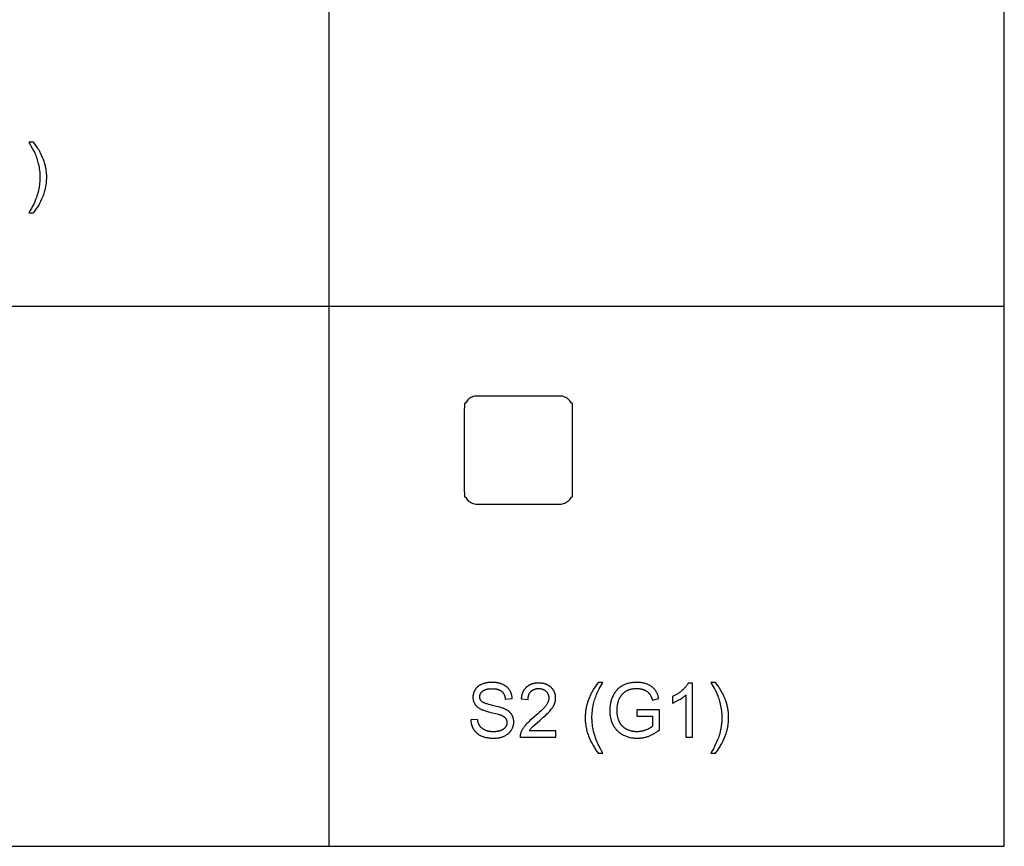
# Model space of a CAD drawing. Units: millimetres. Extents: x 0 to 21750, y 0 to 18000.
# Drawn here: x 16280 to 21750, y 0 to 4590 of the extents above; entities that cross this region are included whole.
import ezdxf

# ---------------------------------------------------------------- set-up
doc = ezdxf.new("R2010")
doc.units = ezdxf.units.MM
doc.header["$MEASUREMENT"] = 0
for name, color, linetype, true_color in [('- CODES', 7, 'Continuous', 0x7fffbf), ('- TAB', 4, 'Continuous', 0x00ffff), ('2D DRAWING', 2, 'Continuous', 0xffff00)]:
    doc.layers.add(name, color=color, linetype=linetype, true_color=true_color)

msp = doc.modelspace()

# ---------------------------------------------------------------- linework, layer by layer
at = {"layer": '- CODES'}
for points in [[(16357.4, 3910.3), (16331, 3910.3)], [(16331, 3910.3), (16351.7, 3873.5), (16358.9, 3859.7), (16361.7, 3854), (16364, 3849), (16367, 3841.9), (16369.9, 3834.7), (16372.5, 3827.5), (16375.1, 3820.1), (16377.4, 3812.7), (16379.6, 3805.3), (16381.6, 3797.7), (16383.4, 3790.1), (16385.5, 3780.6), (16387.2, 3771.1), (16388.8, 3761.6), (16390, 3752.1), (16391, 3742.6), (16391.6, 3733), (16392.1, 3723.4), (16392.2, 3713.8), (16392.1, 3707.7), (16391.9, 3701.5), (16391.7, 3695.4), (16391.2, 3689.2), (16390.7, 3683.1), (16390, 3676.9), (16389.3, 3670.8), (16388.4, 3664.6), (16387.4, 3658.5), (16386.2, 3652.3), (16385, 3646.2), (16383.6, 3640.1), (16382.1, 3633.9), (16380.5, 3627.8), (16378.8, 3621.6), (16376.9, 3615.5), (16374.9, 3609.4), (16372.8, 3603.2), (16368.3, 3590.9), (16363.3, 3578.7), (16357.8, 3566.4), (16351.8, 3554.1), (16345.4, 3541.8), (16338.4, 3529.6), (16331, 3517.3)], [(16357.4, 3517.3), (16361.2, 3522.1), (16364.8, 3527.1), (16368.5, 3532.2), (16372, 3537.3), (16375.5, 3542.6), (16378.8, 3548), (16382.2, 3553.4), (16385.4, 3559), (16391.7, 3570.5), (16397.7, 3582.3), (16403.4, 3594.6), (16408.9, 3607.3), (16411.4, 3613.7), (16413.8, 3620.2), (16416, 3626.7), (16418.1, 3633.3), (16420, 3639.8), (16421.8, 3646.4), (16423.3, 3653.1), (16424.7, 3659.7), (16426, 3666.4), (16427, 3673.1), (16428, 3679.9), (16428.7, 3686.6), (16429.3, 3693.4), (16429.7, 3700.3), (16429.9, 3707.1), (16430, 3714), (16430, 3720.1), (16429.8, 3726.1), (16429.5, 3732.1), (16429, 3738.1), (16428.5, 3744), (16427.8, 3749.9), (16427, 3755.8), (16426.1, 3761.7), (16425, 3767.5), (16423.9, 3773.3), (16422.6, 3779), (16421.2, 3784.7), (16419.6, 3790.4), (16418, 3796.1), (16416.2, 3801.7), (16414.3, 3807.3), (16411.9, 3813.7), (16409.4, 3820.2), (16406.7, 3826.6), (16403.8, 3833.1), (16400.8, 3839.6), (16397.7, 3846), (16394.3, 3852.5), (16390.9, 3858.9), (16387.2, 3865.3), (16383.4, 3871.8), (16379.5, 3878.2), (16375.4, 3884.6), (16366.7, 3897.5), (16357.4, 3910.3)], [(16331, 3517.3), (16357.4, 3517.3)], [(18786.3, 701.7), (18786.4, 698), (18786.7, 694.3), (18787.1, 690.7), (18787.6, 687.1), (18788.2, 683.6), (18789, 680.1), (18789.4, 678.3), (18789.8, 676.6), (18790.3, 674.9), (18790.8, 673.2), (18791.3, 671.6), (18791.9, 669.9), (18792.5, 668.2), (18793.1, 666.6), (18793.7, 665), (18794.4, 663.4), (18795.1, 661.7), (18795.8, 660.2), (18796.6, 658.6), (18797.4, 657), (18798.2, 655.5), (18799, 653.9), (18799.9, 652.4), (18800.8, 650.9), (18802.7, 647.9), (18803.7, 646.4), (18804.7, 644.9), (18805.8, 643.5), (18806.8, 642.1), (18807.9, 640.7), (18809, 639.3), (18810.1, 638), (18811.3, 636.7), (18812.5, 635.4), (18813.7, 634.1), (18814.9, 632.9), (18816.1, 631.7), (18817.4, 630.5), (18818.7, 629.3), (18820, 628.1), (18821.3, 627), (18822.7, 625.9), (18824.1, 624.8), (18825.5, 623.8), (18826.9, 622.7), (18828.4, 621.7), (18829.8, 620.8), (18831.3, 619.8), (18832.9, 618.8), (18834.4, 617.9), (18836, 617), (18839.2, 615.3), (18842.5, 613.7), (18845.9, 612.2), (18849.4, 610.7), (18853, 609.4), (18856.7, 608.1), (18860.5, 607), (18864.4, 605.9), (18868.4, 604.9), (18872.5, 604.1), (18876.7, 603.3), (18881, 602.6), (18885.4, 602), (18889.9, 601.5), (18894.6, 601.1), (18899.3, 600.7), (18904.1, 600.5), (18909, 600.4), (18914.1, 600.3), (18918.1, 600.4), (18922, 600.5), (18925.9, 600.7), (18929.7, 601), (18933.5, 601.5), (18937.3, 602), (18940.9, 602.6), (18944.6, 603.2), (18948.2, 604), (18951.7, 604.9), (18955.2, 605.9), (18958.6, 606.9), (18962, 608.1), (18965.3, 609.3), (18968.6, 610.6), (18971.8, 612.1), (18975, 613.6), (18978.1, 615.2), (18981.1, 616.8), (18983.9, 618.5), (18986.7, 620.3), (18989.4, 622.2), (18990.7, 623.2), (18992, 624.2), (18993.3, 625.2), (18994.5, 626.2), (18995.7, 627.2), (18996.9, 628.3), (18998.1, 629.3), (18999.3, 630.4), (19000.4, 631.6), (19001.5, 632.7), (19002.6, 633.8), (19003.6, 635), (19004.6, 636.2), (19005.7, 637.4), (19006.6, 638.6), (19007.6, 639.8), (19008.5, 641.1), (19009.5, 642.4), (19010.3, 643.7), (19011.2, 645), (19012.9, 647.6), (19014.4, 650.3), (19015.9, 653), (19017.2, 655.7), (19017.8, 657.1), (19018.4, 658.5), (19019, 659.9), (19019.6, 661.3), (19020.1, 662.6), (19020.6, 664), (19021, 665.4), (19021.5, 666.8), (19021.9, 668.3), (19022.3, 669.7), (19022.7, 671.1), (19023, 672.5), (19023.3, 674), (19023.6, 675.4), (19023.8, 676.8), (19024.1, 678.3), (19024.3, 679.7), (19024.4, 681.2), (19024.6, 682.7), (19024.7, 684.1), (19024.8, 685.6), (19024.9, 687.1), (19024.9, 688.6), (19024.9, 690.1), (19024.9, 693.1), (19024.7, 696), (19024.5, 698.9), (19024.3, 700.4), (19024.1, 701.8), (19023.9, 703.2), (19023.7, 704.6), (19023.4, 706), (19023.2, 707.4), (19022.9, 708.8), (19022.5, 710.1), (19022.2, 711.5), (19021.8, 712.8), (19021.4, 714.1), (19021, 715.5), (19020.5, 716.8), (19020, 718.1), (19019.5, 719.3), (19019, 720.6), (19018.5, 721.9), (19017.9, 723.1), (19017.3, 724.4), (19016.7, 725.6), (19016, 726.8), (19015.4, 728), (19014.7, 729.2), (19014, 730.4), (19013.2, 731.6), (19012.4, 732.7), (19011.6, 733.9), (19010.8, 735), (19010, 736.1), (19009.1, 737.2), (19008.2, 738.3), (19007.3, 739.4), (19006.3, 740.5), (19005.3, 741.6), (19004.3, 742.6), (19003.3, 743.7), (19002.2, 744.7), (19001.2, 745.7), (19000, 746.7), (18998.9, 747.7), (18997.7, 748.7), (18996.5, 749.6), (18994.1, 751.5), (18991.5, 753.3), (18988.8, 755.1), (18986, 756.9), (18983.1, 758.5), (18980.1, 760.2), (18977, 761.8), (18973.8, 763.3), (18971.4, 764.3), (18968.8, 765.4), (18966, 766.5), (18962.9, 767.6), (18956, 769.8), (18948.2, 772.2), (18929.7, 777.1), (18907.4, 782.4), (18895.9, 785.1), (18885.6, 787.9), (18876.3, 790.5), (18872.2, 791.9), (18868.3, 793.2), (18864.7, 794.6), (18861.4, 795.9), (18858.4, 797.2), (18857, 797.9), (18855.6, 798.5), (18854.4, 799.2), (18853.2, 799.9), (18852.1, 800.5), (18851.1, 801.2), (18850.1, 801.8), (18849.6, 802.2), (18849.2, 802.5), (18848.8, 802.8), (18848.4, 803.1), (18848, 803.5), (18847.6, 803.8), (18846.9, 804.4), (18846.2, 805.1), (18845.5, 805.8), (18844.9, 806.5), (18844.3, 807.2), (18843.7, 807.9), (18843.1, 808.6), (18842.5, 809.4), (18842, 810.1), (18841.5, 810.9), (18841, 811.6), (18840.5, 812.4), (18840.1, 813.2), (18839.6, 814), (18839.2, 814.8), (18838.9, 815.6), (18838.5, 816.5), (18838.2, 817.3), (18837.9, 818.2), (18837.6, 819.1), (18837.3, 819.9), (18837.1, 820.8), (18836.9, 821.7), (18836.7, 822.7), (18836.5, 823.6), (18836.4, 824.5), (18836.2, 825.5), (18836.1, 826.4), (18836.1, 827.4), (18836, 828.4), (18836, 829.4), (18836, 830.4), (18836, 831.5), (18836, 832.7), (18836.1, 833.8), (18836.2, 834.9), (18836.4, 836.1), (18836.5, 837.2), (18836.7, 838.3), (18837, 839.3), (18837.3, 840.4), (18837.6, 841.5), (18837.9, 842.5), (18838.3, 843.6), (18838.7, 844.6), (18839.1, 845.6), (18839.6, 846.6), (18840.1, 847.6), (18840.6, 848.6), (18841.2, 849.6), (18841.8, 850.6), (18842.4, 851.5), (18843, 852.5), (18843.7, 853.4), (18844.5, 854.3), (18845.2, 855.2), (18846, 856.1), (18846.8, 857), (18847.7, 857.9), (18848.6, 858.8), (18849.5, 859.6), (18850.4, 860.5), (18851.4, 861.3), (18852.4, 862.2), (18853.5, 863), (18854.6, 863.8), (18855.7, 864.5), (18856.8, 865.3), (18858, 866), (18859.3, 866.7), (18860.6, 867.3), (18861.9, 867.9), (18863.2, 868.5), (18864.6, 869.1), (18866, 869.7), (18867.5, 870.2), (18869, 870.7), (18870.6, 871.2), (18872.1, 871.6), (18873.8, 872.1), (18875.4, 872.5), (18877.1, 872.8), (18878.9, 873.2), (18880.6, 873.5), (18884.3, 874.1), (18888.1, 874.5), (18892.1, 874.9), (18896.2, 875.2), (18900.5, 875.3), (18904.9, 875.4), (18909.1, 875.3), (18913.3, 875.1), (18917.2, 874.8), (18921.1, 874.5), (18924.8, 873.9), (18926.6, 873.6), (18928.4, 873.3), (18930.2, 873), (18931.9, 872.6), (18933.6, 872.2), (18935.2, 871.7), (18936.8, 871.3), (18938.4, 870.8), (18940, 870.2), (18941.5, 869.7), (18943, 869.1), (18944.4, 868.5), (18945.8, 867.9), (18947.2, 867.2), (18948.6, 866.5), (18949.9, 865.8), (18951.2, 865), (18952.4, 864.2), (18953.7, 863.4), (18954.8, 862.6), (18956, 861.7), (18957.1, 860.8), (18958.2, 859.9), (18959.3, 859), (18960.3, 858), (18961.3, 857), (18962.3, 856), (18963.2, 854.9), (18964.2, 853.8), (18965.1, 852.7), (18965.9, 851.6), (18966.8, 850.4), (18967.6, 849.2), (18968.3, 848), (18969.1, 846.7), (18969.8, 845.5), (18970.5, 844.2), (18971.2, 842.8), (18971.8, 841.5), (18972.4, 840.1), (18973, 838.7), (18973.5, 837.3), (18974, 835.8), (18974.5, 834.3), (18975, 832.8), (18975.4, 831.2), (18975.8, 829.7), (18976.2, 828.1), (18976.6, 826.4), (18976.9, 824.8), (18977.2, 823.1), (18977.4, 821.4), (18977.7, 819.7), (18977.9, 817.9)], [(19015.9, 820.8), (19015.7, 824), (19015.5, 827.3), (19015.1, 830.5), (19014.6, 833.6), (19014, 836.7), (19013.4, 839.8), (19012.6, 842.8), (19011.7, 845.8), (19010.8, 848.7), (19010.2, 850.1), (19009.7, 851.6), (19009.1, 853), (19008.5, 854.4), (19007.9, 855.8), (19007.3, 857.2), (19006.6, 858.6), (19005.9, 860), (19004.4, 862.7), (19002.9, 865.4), (19001.2, 868), (19000.3, 869.3), (18999.4, 870.6), (18998.5, 871.8), (18997.6, 873.1), (18996.6, 874.3), (18995.6, 875.5), (18994.6, 876.6), (18993.6, 877.8), (18992.6, 878.9), (18991.5, 880), (18990.4, 881.1), (18989.3, 882.2), (18988.1, 883.3), (18987, 884.3), (18985.8, 885.3), (18984.6, 886.3), (18983.3, 887.3), (18982.1, 888.3), (18980.8, 889.2), (18979.5, 890.1), (18978.1, 891), (18976.8, 891.9), (18975.4, 892.8), (18974, 893.6), (18971.2, 895.2), (18968.2, 896.8), (18965.2, 898.2), (18962, 899.6), (18958.8, 900.9), (18955.5, 902.1), (18952.2, 903.2), (18948.8, 904.3), (18945.3, 905.3), (18941.8, 906.1), (18938.2, 906.9), (18934.6, 907.6), (18930.9, 908.3), (18927.1, 908.8), (18923.3, 909.3), (18919.4, 909.7), (18915.5, 910), (18911.4, 910.2), (18907.4, 910.3), (18903.2, 910.3), (18899.5, 910.3), (18895.8, 910.2), (18892.1, 910), (18888.4, 909.7), (18884.9, 909.3), (18881.3, 908.9), (18877.8, 908.4), (18874.4, 907.8), (18870.9, 907.1), (18867.6, 906.3), (18864.2, 905.5), (18860.9, 904.6), (18857.7, 903.6), (18854.5, 902.5), (18851.3, 901.3), (18848.2, 900.1), (18845.2, 898.8), (18842.2, 897.4), (18839.4, 895.9), (18836.6, 894.4), (18835.2, 893.6), (18833.9, 892.8), (18832.6, 892), (18831.3, 891.1), (18830.1, 890.2), (18828.8, 889.3), (18827.6, 888.4), (18826.4, 887.5), (18825.3, 886.6), (18824.1, 885.6), (18823, 884.6), (18821.9, 883.6), (18820.9, 882.6), (18819.8, 881.6), (18818.8, 880.5), (18817.8, 879.4), (18816.8, 878.3), (18815.8, 877.2), (18814.9, 876.1), (18814, 874.9), (18813.1, 873.8), (18812.3, 872.6), (18811.4, 871.4), (18810.6, 870.1), (18809, 867.7), (18807.6, 865.2), (18806.2, 862.6), (18805.6, 861.4), (18805, 860.1), (18804.4, 858.8), (18803.8, 857.5), (18803.3, 856.2), (18802.7, 854.9), (18802.3, 853.6), (18801.8, 852.3), (18801.4, 851), (18800.9, 849.7), (18800.5, 848.3), (18800.2, 847), (18799.8, 845.7), (18799.5, 844.3), (18799.2, 843), (18799, 841.6), (18798.7, 840.2), (18798.5, 838.9), (18798.3, 837.5), (18798.2, 836.1), (18798, 834.7), (18797.9, 833.3), (18797.8, 831.9), (18797.8, 830.5), (18797.7, 829.1), (18797.7, 827.7), (18797.8, 825.1), (18797.9, 822.6), (18798.1, 820.1), (18798.4, 817.6), (18798.7, 815.2), (18799, 814), (18799.2, 812.8), (18799.5, 811.6), (18799.7, 810.4), (18800, 809.2), (18800.3, 808.1), (18800.7, 806.9), (18801, 805.7), (18801.4, 804.6), (18801.8, 803.5), (18802.3, 802.3), (18802.7, 801.2), (18803.2, 800.1), (18803.6, 799), (18804.1, 797.9), (18804.7, 796.8), (18805.2, 795.7), (18805.8, 794.6), (18806.4, 793.6), (18807, 792.5), (18807.6, 791.4), (18808.2, 790.4), (18808.9, 789.4), (18809.6, 788.3), (18810.3, 787.3), (18811.1, 786.3), (18811.8, 785.3), (18812.6, 784.3), (18813.4, 783.4), (18814.2, 782.4), (18815, 781.4), (18815.9, 780.5), (18816.8, 779.6), (18817.7, 778.7), (18819.6, 776.8), (18821.5, 775.1), (18823.6, 773.4), (18825.7, 771.7), (18827.9, 770), (18830.2, 768.4), (18832.6, 766.9), (18835.1, 765.4), (18837.6, 763.9), (18840.3, 762.5), (18842.4, 761.4), (18844.8, 760.3), (18847.3, 759.1), (18850.1, 758), (18853, 756.9), (18856.2, 755.7), (18863, 753.4), (18870.6, 751), (18879, 748.7), (18898.1, 743.8), (18932.1, 735.2), (18943.6, 731.8), (18948, 730.4), (18949.9, 729.8), (18951.5, 729.1), (18953.8, 728.2), (18956, 727.3), (18958.2, 726.3), (18960.2, 725.4), (18962.2, 724.3), (18964.1, 723.3), (18965.9, 722.2), (18967.7, 721.1), (18969.3, 720), (18970.1, 719.5), (18970.9, 718.9), (18971.6, 718.3), (18972.3, 717.7), (18973.1, 717.1), (18973.7, 716.5), (18974.4, 715.9), (18975.1, 715.3), (18975.7, 714.7), (18976.3, 714), (18976.9, 713.4), (18977.4, 712.8), (18978, 712.1), (18978.5, 711.5), (18979, 710.8), (18979.5, 710.1), (18980, 709.4), (18980.4, 708.8), (18980.8, 708.1), (18981.3, 707.4), (18981.7, 706.7), (18982.1, 706), (18982.4, 705.2), (18982.8, 704.5), (18983.2, 703.8), (18983.5, 703.1), (18983.8, 702.3), (18984.1, 701.6), (18984.4, 700.8), (18984.6, 700), (18984.9, 699.3), (18985.1, 698.5), (18985.3, 697.7), (18985.5, 696.9), (18985.7, 696.1), (18985.9, 695.3), (18986, 694.5), (18986.2, 693.6), (18986.3, 692.8), (18986.4, 692), (18986.5, 691.1), (18986.5, 690.3), (18986.6, 689.4), (18986.6, 688.6), (18986.7, 687.7), (18986.7, 686.8), (18986.7, 685.9), (18986.6, 685.1), (18986.6, 684.2), (18986.5, 683.4), (18986.5, 682.5), (18986.4, 681.7), (18986.3, 680.8), (18986.1, 680), (18986, 679.2), (18985.8, 678.3), (18985.7, 677.5), (18985.5, 676.7), (18985.3, 675.9), (18985, 675.1), (18984.8, 674.2), (18984.6, 673.4), (18984.3, 672.6), (18984, 671.8), (18983.7, 671.1), (18983.4, 670.3), (18983, 669.5), (18982.7, 668.7), (18982.3, 667.9), (18981.9, 667.2), (18981.5, 666.4), (18981.1, 665.6), (18980.6, 664.9), (18980.2, 664.1), (18979.7, 663.4), (18979.2, 662.6), (18978.7, 661.9), (18978.2, 661.1), (18977.6, 660.4), (18977.1, 659.7), (18976.5, 659), (18975.9, 658.3), (18975.3, 657.6), (18974.7, 656.9), (18974, 656.2), (18973.4, 655.6), (18972.7, 654.9), (18972, 654.3), (18971.3, 653.7), (18970.6, 653), (18969.8, 652.4), (18969.1, 651.8), (18968.3, 651.2), (18967.5, 650.6), (18966.7, 650.1), (18965.8, 649.5), (18964.1, 648.4), (18962.3, 647.3), (18960.5, 646.3), (18958.5, 645.3), (18956.5, 644.4), (18954.5, 643.5), (18952.3, 642.6), (18950.1, 641.8), (18947.9, 641.1), (18945.6, 640.3), (18943.3, 639.7), (18940.9, 639.1), (18938.5, 638.5), (18936.1, 638), (18933.6, 637.6), (18931.1, 637.2), (18928.5, 636.8), (18925.9, 636.6), (18923.3, 636.3), (18920.6, 636.1), (18917.8, 636), (18915.1, 635.9), (18912.2, 635.9), (18909.1, 635.9), (18905.9, 636), (18902.8, 636.2), (18899.8, 636.4), (18896.8, 636.8), (18893.8, 637.1), (18890.8, 637.6), (18888, 638.1), (18885.1, 638.7), (18882.3, 639.4), (18879.5, 640.1), (18876.8, 640.9), (18874.1, 641.8), (18871.4, 642.7), (18868.8, 643.7), (18866.2, 644.8), (18863.7, 645.9), (18861.3, 647.1), (18858.9, 648.3), (18856.7, 649.6), (18854.5, 650.9), (18852.4, 652.2), (18850.4, 653.6), (18849.4, 654.3), (18848.5, 655.1), (18847.5, 655.8), (18846.6, 656.5), (18845.7, 657.3), (18844.9, 658.1), (18844, 658.8), (18843.2, 659.6), (18842.4, 660.4), (18841.6, 661.2), (18840.8, 662.1), (18840.1, 662.9), (18839.4, 663.7), (18838.7, 664.6), (18838, 665.4), (18837.3, 666.3), (18836.7, 667.2), (18836.1, 668.1), (18835.5, 669), (18834.9, 669.9), (18834.3, 670.9), (18833.7, 671.8), (18833.2, 672.8), (18832.7, 673.8), (18831.6, 675.8), (18830.7, 677.9), (18829.8, 680), (18828.9, 682.3), (18828.1, 684.5), (18827.4, 686.9), (18826.7, 689.3), (18826, 691.7), (18825.5, 694.3), (18824.9, 696.9), (18824.5, 699.5), (18824, 702.2), (18823.7, 705)], [(19104.3, 815.9), (19104.3, 817.6), (19104.3, 819.3), (19104.4, 821), (19104.6, 822.7), (19104.7, 824.4), (19104.9, 826), (19105.1, 827.6), (19105.3, 829.2), (19105.6, 830.8), (19105.9, 832.3), (19106.3, 833.8), (19106.6, 835.3), (19107, 836.8), (19107.5, 838.2), (19107.9, 839.6), (19108.4, 841), (19108.9, 842.4), (19109.5, 843.7), (19110.1, 845), (19110.7, 846.3), (19111.3, 847.6), (19112, 848.9), (19112.7, 850.1), (19113.4, 851.3), (19114.2, 852.5), (19115, 853.6), (19115.8, 854.7), (19116.7, 855.8), (19117.6, 856.9), (19118.5, 858), (19119.4, 859), (19120.4, 860), (19121.4, 861), (19122.5, 862), (19123.5, 862.9), (19124.6, 863.8), (19125.7, 864.6), (19126.8, 865.4), (19127.9, 866.2), (19129.1, 867), (19130.2, 867.7), (19131.4, 868.4), (19132.6, 869.1), (19133.9, 869.7), (19135.1, 870.4), (19136.4, 870.9), (19137.7, 871.5), (19139, 872), (19140.4, 872.5), (19141.7, 872.9), (19143.1, 873.3), (19144.5, 873.7), (19145.9, 874.1), (19147.4, 874.4), (19148.8, 874.7), (19150.3, 875), (19151.8, 875.2), (19153.4, 875.4), (19154.9, 875.6), (19156.5, 875.7), (19158.1, 875.8), (19159.7, 875.9), (19161.3, 876), (19163, 876), (19164.5, 876), (19166.1, 875.9), (19167.6, 875.8), (19169.1, 875.7), (19170.6, 875.6), (19172, 875.4), (19173.5, 875.3), (19174.9, 875), (19176.3, 874.8), (19177.7, 874.5), (19179.1, 874.2), (19180.5, 873.9), (19181.8, 873.5), (19183.1, 873.1), (19184.4, 872.7), (19185.7, 872.2), (19187, 871.7), (19188.2, 871.2), (19189.5, 870.7), (19190.7, 870.1), (19191.9, 869.5), (19193, 868.9), (19194.2, 868.2), (19195.3, 867.5), (19196.4, 866.8), (19197.5, 866.1), (19198.6, 865.3), (19199.7, 864.5), (19200.7, 863.6), (19201.8, 862.8), (19202.8, 861.9), (19203.7, 860.9), (19204.7, 860), (19205.6, 859), (19206.5, 858.1), (19207.4, 857.1), (19208.3, 856.1), (19209.1, 855.1), (19209.8, 854), (19210.6, 853), (19211.3, 851.9), (19212, 850.9), (19212.7, 849.8), (19213.3, 848.7), (19213.9, 847.6), (19214.4, 846.5), (19215, 845.3), (19215.5, 844.2), (19216, 843), (19216.4, 841.9), (19216.8, 840.7), (19217.2, 839.5), (19217.5, 838.3), (19217.9, 837), (19218.2, 835.8), (19218.4, 834.5), (19218.6, 833.3), (19218.8, 832), (19219, 830.7), (19219.1, 829.4), (19219.3, 828.1), (19219.3, 826.7), (19219.4, 825.4), (19219.4, 824), (19219.4, 822.7), (19219.3, 821.4), (19219.2, 820.1), (19219.1, 818.8), (19219, 817.5), (19218.8, 816.1), (19218.6, 814.8), (19218.3, 813.4), (19218, 812.1), (19217.7, 810.7), (19217.4, 809.4), (19217, 808), (19216.6, 806.7), (19216.1, 805.3), (19215.6, 803.9), (19215.1, 802.5), (19214.5, 801.1), (19214, 799.8), (19213.3, 798.4), (19212.7, 797), (19212, 795.6), (19211.3, 794.1), (19209.7, 791.3), (19208.1, 788.4), (19206.2, 785.6), (19204.3, 782.7), (19202.2, 779.8), (19199.9, 776.8), (19197.4, 773.6), (19194.7, 770.4), (19191.6, 767), (19188.4, 763.5), (19184.9, 759.9), (19177.1, 752.2), (19168.4, 744), (19158.6, 735.3), (19136.2, 716.3), (19121.3, 703.8), (19114.6, 697.8), (19108.4, 692), (19102.6, 686.4), (19097.3, 681.1), (19092.4, 675.9), (19088, 670.9), (19086, 668.4), (19084, 665.9), (19082.1, 663.5), (19080.2, 661), (19078.5, 658.5), (19076.8, 656.1), (19075.2, 653.6), (19073.6, 651.1), (19072.1, 648.6), (19070.7, 646.1), (19069.4, 643.6), (19068.1, 641.1), (19066.9, 638.6), (19065.8, 636), (19064.8, 633.5), (19063.8, 631), (19063.2, 629.4), (19062.7, 627.9), (19062.2, 626.3), (19061.7, 624.8), (19061.3, 623.2), (19061, 621.6), (19060.6, 620.1), (19060.3, 618.5), (19060.1, 616.9), (19059.9, 615.2), (19059.7, 613.6), (19059.6, 612), (19059.5, 610.4), (19059.5, 608.7), (19059.4, 607.1), (19059.5, 605.4)], [(19110.6, 640.8), (19112.2, 643.3), (19113.9, 645.8), (19115.7, 648.3), (19117.6, 650.8), (19119.5, 653.3), (19121.6, 655.8), (19123.8, 658.3), (19126.1, 660.7), (19127.4, 662), (19128.9, 663.5), (19132.3, 666.8), (19141.5, 675.1), (19168.7, 698.5), (19187.1, 714.3), (19202.7, 728.4), (19209.4, 734.8), (19215.5, 740.7), (19220.8, 746.2), (19225.4, 751.2), (19229.5, 756), (19233.4, 760.7), (19235.1, 763.1), (19236.9, 765.4), (19238.5, 767.7), (19240.1, 770), (19241.6, 772.3), (19243, 774.5), (19244.3, 776.8), (19245.6, 779), (19246.8, 781.3), (19247.9, 783.5), (19248.9, 785.7), (19249.9, 787.8), (19250.8, 790), (19251.6, 792.2), (19252.4, 794.4), (19253.1, 796.6), (19253.7, 798.8), (19254.3, 801), (19254.9, 803.2), (19255.4, 805.4), (19255.8, 807.6), (19256.2, 809.8), (19256.5, 812), (19256.8, 814.3), (19257, 816.5), (19257.1, 818.7), (19257.2, 821), (19257.2, 823.2), (19257.2, 825.4), (19257.1, 827.6), (19257, 829.7), (19256.8, 831.9), (19256.6, 834), (19256.3, 836.1), (19256, 838.1), (19255.7, 840.2), (19255.2, 842.2), (19254.8, 844.2), (19254.3, 846.2), (19253.7, 848.1), (19253.1, 850.1), (19252.4, 852), (19251.7, 853.9), (19250.9, 855.7), (19250.1, 857.6), (19249.3, 859.4), (19248.4, 861.2), (19247.4, 863), (19246.4, 864.7), (19245.3, 866.4), (19244.2, 868.2), (19243.1, 869.8), (19241.9, 871.5), (19240.6, 873.1), (19239.3, 874.8), (19238, 876.4), (19236.6, 877.9), (19235.1, 879.5), (19233.6, 881), (19232.1, 882.5), (19230.5, 884), (19228.9, 885.4), (19227.2, 886.8), (19225.5, 888.1), (19223.8, 889.4), (19222, 890.6), (19220.2, 891.8), (19218.4, 893), (19216.5, 894.1), (19214.6, 895.1), (19212.7, 896.1), (19210.7, 897.1), (19208.7, 898), (19206.6, 898.9), (19204.5, 899.7), (19202.4, 900.5), (19200.3, 901.2), (19198.1, 901.9), (19195.9, 902.5), (19193.6, 903.1), (19191.3, 903.6), (19189, 904.1), (19186.6, 904.6), (19184.2, 904.9), (19181.8, 905.3), (19179.3, 905.6), (19176.8, 905.9), (19174.3, 906.1), (19171.7, 906.2), (19169.1, 906.4), (19166.4, 906.4), (19163.8, 906.4), (19158.5, 906.4), (19155.9, 906.2), (19153.4, 906.1), (19150.8, 905.9), (19148.4, 905.7), (19145.9, 905.4), (19143.5, 905.1), (19141.1, 904.7), (19138.8, 904.3), (19136.4, 903.8), (19134.2, 903.3), (19131.9, 902.8), (19129.7, 902.2), (19127.5, 901.6), (19125.4, 900.9), (19123.3, 900.2), (19121.2, 899.4), (19119.1, 898.6), (19117.1, 897.8), (19115.2, 896.9), (19113.2, 896), (19111.3, 895), (19109.4, 894), (19107.6, 892.9), (19105.8, 891.8), (19104, 890.6), (19102.3, 889.5), (19100.6, 888.2), (19098.9, 886.9), (19097.3, 885.6), (19095.7, 884.3), (19094.1, 882.8), (19092.6, 881.4), (19091.1, 879.9), (19089.7, 878.4), (19088.3, 876.8), (19086.9, 875.2), (19085.6, 873.6), (19084.3, 871.9), (19083.1, 870.2), (19081.9, 868.4), (19080.8, 866.6), (19079.7, 864.8), (19078.6, 862.9), (19077.6, 861), (19076.6, 859), (19075.7, 857), (19074.8, 855), (19073.9, 852.9), (19073.1, 850.8), (19072.4, 848.7), (19071.6, 846.5), (19071, 844.2), (19070.3, 842), (19069.7, 839.6), (19069.2, 837.3), (19068.6, 834.9), (19068.2, 832.5), (19067.7, 830), (19067.3, 827.5), (19067, 824.9), (19066.7, 822.4), (19066.4, 819.7)], [(19494, 910.3), (19484.7, 897.5), (19476.1, 884.6), (19472, 878.2), (19468, 871.8), (19464.2, 865.3), (19460.6, 858.9), (19457.1, 852.5), (19453.8, 846), (19450.6, 839.6), (19447.6, 833.1), (19444.8, 826.6), (19442.1, 820.2), (19439.6, 813.7), (19437.2, 807.3), (19435.3, 801.7), (19433.5, 796.1), (19431.8, 790.4), (19430.3, 784.7), (19428.9, 779), (19427.6, 773.3), (19426.4, 767.5), (19425.4, 761.7), (19424.5, 755.8), (19423.7, 749.9), (19423, 744), (19422.4, 738.1), (19422, 732.1), (19421.7, 726.1), (19421.5, 720.1), (19421.4, 714), (19421.5, 707.1), (19421.8, 700.3), (19422.2, 693.4), (19422.8, 686.6), (19423.5, 679.9), (19424.4, 673.1), (19425.5, 666.4), (19426.7, 659.7), (19428.1, 653.1), (19429.7, 646.4), (19431.4, 639.8), (19433.3, 633.3), (19435.3, 626.7), (19437.6, 620.2), (19440, 613.7), (19442.5, 607.3), (19447.9, 594.6), (19453.6, 582.3), (19459.6, 570.5), (19465.9, 559), (19469.2, 553.4), (19472.5, 548), (19475.9, 542.6), (19479.4, 537.3), (19482.9, 532.2), (19486.6, 527.1), (19490.3, 522.1), (19494, 517.3)], [(19520.4, 517.3), (19513, 529.6), (19506.1, 541.8), (19499.6, 554.1), (19493.7, 566.4), (19488.2, 578.7), (19483.2, 590.9), (19478.6, 603.2), (19476.5, 609.4), (19474.6, 615.5), (19472.7, 621.6), (19471, 627.8), (19469.4, 633.9), (19467.9, 640.1), (19466.5, 646.2), (19465.2, 652.3), (19464.1, 658.5), (19463.1, 664.6), (19462.2, 670.8), (19461.4, 676.9), (19460.8, 683.1), (19460.2, 689.2), (19459.8, 695.4), (19459.5, 701.5), (19459.3, 707.7), (19459.3, 713.8), (19459.4, 723.5), (19459.8, 733.1), (19460.5, 742.7), (19461.5, 752.4), (19462.7, 762), (19464.2, 771.6), (19466, 781.1), (19468.1, 790.7), (19469.9, 798.3), (19472, 805.9), (19474.2, 813.4), (19476.6, 820.8), (19479.1, 828.1), (19481.8, 835.3), (19484.7, 842.5), (19487.7, 849.6), (19490, 854.5), (19492.7, 860.2), (19499.9, 873.9), (19520.4, 910.3)], [(19520.4, 910.3), (19494, 910.3)], [(19830.6, 821.4), (19829.6, 825.1), (19828.6, 828.8), (19827.5, 832.3), (19826.3, 835.8), (19825.1, 839.2), (19823.8, 842.5), (19822.5, 845.7), (19821.1, 848.8), (19819.6, 851.8), (19818.1, 854.7), (19816.6, 857.6), (19815, 860.3), (19813.3, 863), (19811.6, 865.6), (19809.8, 868.1), (19807.9, 870.5), (19807, 871.6), (19806, 872.8), (19805, 873.9), (19804, 875), (19803, 876.1), (19801.9, 877.2), (19800.9, 878.3), (19799.8, 879.3), (19798.6, 880.4), (19797.5, 881.4), (19795.1, 883.4), (19792.7, 885.3), (19790.2, 887.2), (19787.6, 889), (19784.8, 890.7), (19782.1, 892.4), (19779.2, 894), (19776.2, 895.6), (19773.1, 897), (19770, 898.4), (19766.7, 899.8), (19763.4, 901.1), (19760.1, 902.3), (19756.7, 903.4), (19753.2, 904.4), (19749.7, 905.4), (19746.1, 906.2), (19742.5, 907), (19738.9, 907.7), (19735.2, 908.3), (19731.5, 908.8), (19727.7, 909.3), (19723.8, 909.7), (19719.9, 910), (19716, 910.2), (19712, 910.3), (19707.9, 910.3), (19702.4, 910.3), (19696.9, 910), (19691.5, 909.7), (19686.2, 909.2), (19681, 908.5), (19675.8, 907.7), (19670.8, 906.8), (19665.8, 905.7), (19660.9, 904.5), (19656, 903.1), (19651.3, 901.6), (19646.6, 900), (19642.1, 898.2), (19637.6, 896.2), (19633.1, 894.2), (19628.8, 891.9), (19626.7, 890.8), (19624.6, 889.5), (19622.5, 888.3), (19620.5, 887), (19618.5, 885.7), (19616.5, 884.3), (19614.5, 882.9), (19612.6, 881.5), (19610.7, 880), (19608.9, 878.5), (19607.1, 877), (19605.3, 875.4), (19603.5, 873.7), (19601.8, 872.1), (19600.1, 870.4), (19598.5, 868.6), (19596.8, 866.9), (19595.2, 865), (19593.7, 863.2), (19592.1, 861.3), (19590.6, 859.4), (19589.1, 857.4), (19587.7, 855.4), (19586.3, 853.3), (19584.9, 851.2), (19583.6, 849.1), (19582.3, 847), (19581, 844.8), (19579.7, 842.5), (19578.5, 840.3), (19576.1, 835.6), (19573.9, 830.8), (19571.9, 826), (19569.9, 821.2), (19568.1, 816.3), (19566.5, 811.3), (19565, 806.3), (19563.6, 801.3), (19562.4, 796.2), (19561.3, 791.1), (19560.4, 785.9), (19559.6, 780.7), (19559, 775.4), (19558.5, 770.1), (19558.1, 764.7), (19557.9, 759.3), (19557.8, 753.9), (19557.9, 748.4), (19558.1, 743), (19558.5, 737.6), (19559, 732.3), (19559.6, 727.1), (19560.4, 721.9), (19561.4, 716.8), (19562.4, 711.8), (19563.7, 706.8), (19565, 701.9), (19566.5, 697.1), (19568.2, 692.3), (19570, 687.6), (19571.9, 683), (19574, 678.4), (19576.2, 673.9), (19577.4, 671.7), (19578.6, 669.5), (19579.9, 667.4), (19581.1, 665.2), (19582.4, 663.2), (19583.8, 661.1), (19585.1, 659.1), (19586.6, 657.1), (19588, 655.1), (19589.5, 653.2), (19591, 651.3), (19592.5, 649.5), (19594.1, 647.6), (19595.7, 645.8), (19597.4, 644.1), (19599.1, 642.4), (19600.8, 640.7), (19602.5, 639), (19604.3, 637.4), (19606.2, 635.8), (19608, 634.2), (19609.9, 632.7), (19611.8, 631.2), (19613.8, 629.7), (19615.8, 628.3), (19617.8, 626.9), (19619.9, 625.5), (19622, 624.2), (19624.1, 622.9), (19626.3, 621.7), (19628.5, 620.4), (19630.7, 619.2), (19635.3, 616.9), (19639.9, 614.8), (19644.6, 612.8), (19649.3, 610.9), (19654.1, 609.3), (19658.9, 607.7), (19663.9, 606.3), (19668.9, 605), (19673.9, 603.9), (19679, 603), (19684.2, 602.2), (19689.4, 601.5), (19694.7, 601), (19700.1, 600.6), (19705.5, 600.4), (19711, 600.3), (19715.1, 600.4), (19719.2, 600.5), (19723.2, 600.7), (19727.3, 601), (19731.3, 601.5), (19735.3, 602), (19739.3, 602.6), (19743.3, 603.2), (19747.3, 604), (19751.3, 604.9), (19755.2, 605.9), (19759.2, 606.9), (19763.1, 608.1), (19767, 609.3), (19770.9, 610.6), (19774.8, 612.1), (19778.7, 613.6), (19782.6, 615.2), (19786.4, 616.9), (19790.2, 618.7), (19794.1, 620.5), (19797.9, 622.5), (19801.7, 624.6), (19805.4, 626.7), (19809.2, 629), (19812.9, 631.3), (19816.7, 633.7), (19820.4, 636.2), (19824.1, 638.8), (19827.8, 641.5), (19835.1, 647.1)], [(19796.3, 667.2), (19794.7, 665.8), (19792.9, 664.4), (19791.1, 663), (19789.2, 661.6), (19787.2, 660.3), (19785.1, 658.9), (19782.9, 657.6), (19780.6, 656.3), (19778.3, 654.9), (19775.8, 653.6), (19770.6, 651.1), (19765, 648.5), (19759.1, 646), (19756, 644.8), (19752.9, 643.7), (19749.8, 642.6), (19746.7, 641.7), (19743.6, 640.8), (19740.5, 640), (19737.4, 639.2), (19734.2, 638.6), (19731.1, 638), (19727.9, 637.5), (19724.7, 637.1), (19721.6, 636.7), (19718.4, 636.4), (19715.2, 636.3), (19712, 636.1), (19708.8, 636.1), (19705.1, 636.1), (19701.4, 636.3), (19697.8, 636.6), (19694.1, 636.9), (19690.5, 637.4), (19687, 637.9), (19683.4, 638.6), (19679.9, 639.4), (19676.4, 640.2), (19673, 641.2), (19669.5, 642.3), (19666.1, 643.5), (19662.7, 644.7), (19659.4, 646.1), (19656, 647.6), (19652.7, 649.2), (19651.1, 650), (19649.5, 650.9), (19647.9, 651.8), (19646.3, 652.7), (19644.8, 653.6), (19643.3, 654.6), (19641.8, 655.6), (19640.3, 656.6), (19638.9, 657.6), (19637.5, 658.7), (19636.1, 659.8), (19634.7, 661), (19633.4, 662.1), (19632.1, 663.3), (19630.8, 664.5), (19629.5, 665.7), (19628.2, 667), (19627, 668.3), (19625.8, 669.6), (19624.7, 671), (19623.5, 672.4), (19622.4, 673.8), (19621.3, 675.2), (19620.2, 676.6), (19619.2, 678.1), (19618.2, 679.6), (19617.2, 681.2), (19616.2, 682.7), (19615.2, 684.3), (19614.3, 685.9), (19613.4, 687.6), (19612.5, 689.3), (19611.7, 691), (19610.9, 692.7), (19610.1, 694.4), (19609.3, 696.2), (19608.6, 698), (19607.9, 699.8), (19606.5, 703.6), (19605.3, 707.4), (19604.1, 711.4), (19603.1, 715.4), (19602.2, 719.5), (19601.4, 723.8), (19600.7, 728.1), (19600.1, 732.6), (19599.6, 737.1), (19599.2, 741.8), (19599, 746.5), (19598.8, 751.4), (19598.7, 756.3), (19598.8, 760.4), (19598.9, 764.4), (19599.1, 768.4), (19599.5, 772.3), (19599.9, 776.2), (19600.3, 780.1), (19600.9, 783.9), (19601.6, 787.7), (19602.4, 791.4), (19603.2, 795.1), (19604.2, 798.8), (19605.2, 802.5), (19606.3, 806.1), (19607.5, 809.6), (19608.8, 813.2), (19610.2, 816.7), (19611.1, 818.7), (19612, 820.7), (19612.9, 822.6), (19613.9, 824.6), (19614.9, 826.5), (19616, 828.4), (19617.1, 830.3), (19618.3, 832.2), (19619.5, 834), (19620.7, 835.8), (19622, 837.6), (19623.4, 839.4), (19624.7, 841.2), (19626.1, 842.9), (19627.6, 844.6), (19629.1, 846.3), (19630.7, 848), (19632.3, 849.6), (19633.9, 851.2), (19635.7, 852.7), (19637.5, 854.2), (19639.3, 855.7), (19641.2, 857.1), (19643.2, 858.5), (19645.2, 859.9), (19647.3, 861.2), (19649.5, 862.4), (19651.7, 863.6), (19653.9, 864.8), (19656.3, 865.9), (19658.7, 867), (19661.1, 868.1), (19663.6, 869.1), (19666.2, 870), (19668.8, 870.9), (19671.5, 871.7), (19674.2, 872.5), (19677, 873.1), (19679.9, 873.8), (19682.8, 874.3), (19685.8, 874.8), (19688.8, 875.2), (19691.9, 875.6), (19695, 875.9), (19698.2, 876.1), (19701.5, 876.3), (19704.8, 876.4), (19708.1, 876.4), (19711, 876.4), (19713.8, 876.3), (19716.5, 876.1), (19719.2, 875.9), (19721.9, 875.6), (19724.6, 875.3), (19727.2, 874.9), (19729.8, 874.4), (19732.4, 873.9), (19734.9, 873.3), (19737.4, 872.7), (19739.9, 872), (19742.3, 871.2), (19744.7, 870.4), (19747.1, 869.5), (19749.5, 868.5), (19751.7, 867.5), (19754, 866.5), (19756.1, 865.4), (19758.2, 864.2), (19760.2, 863.1), (19762.2, 861.9), (19764.1, 860.6), (19765.9, 859.3), (19767.7, 858), (19769.4, 856.6), (19771, 855.2), (19771.8, 854.5), (19772.5, 853.8), (19773.3, 853), (19774, 852.3), (19774.7, 851.5), (19775.4, 850.7), (19776.1, 850), (19776.8, 849.2), (19777.4, 848.4), (19778.1, 847.5), (19779.3, 845.9), (19780.5, 844.1), (19781.7, 842.3), (19782.9, 840.4), (19784, 838.4), (19785.1, 836.4), (19786.2, 834.2), (19787.3, 832), (19788.3, 829.7), (19789.3, 827.4), (19790.3, 824.9), (19791.3, 822.4), (19792.2, 819.8), (19793.1, 817.1), (19794.9, 811.6)], [(19993.6, 906.4), (19992.4, 904), (19991, 901.6), (19989.5, 899.1), (19988, 896.7), (19986.3, 894.2), (19984.5, 891.7), (19982.6, 889.2), (19980.6, 886.7), (19978.5, 884.2), (19976.3, 881.7), (19974, 879.2), (19971.6, 876.6), (19969.1, 874.1), (19966.5, 871.5), (19960.9, 866.4), (19958, 863.8), (19955, 861.3), (19952, 858.8), (19948.9, 856.4), (19945.7, 854.1), (19942.5, 851.7), (19939.2, 849.5), (19935.9, 847.2), (19932.5, 845.1), (19929, 842.9), (19925.5, 840.9), (19921.9, 838.8), (19914.5, 834.9), (19906.9, 831.2)], [(20017.3, 906.4), (19993.6, 906.4)], [(20017.3, 605.4), (20017.3, 906.4)], [(20146, 910.3), (20119.6, 910.3)], [(20119.6, 910.3), (20140.3, 873.5), (20147.5, 859.7), (20150.3, 854), (20152.5, 849), (20155.6, 841.9), (20158.4, 834.7), (20161.1, 827.5), (20163.6, 820.1), (20166, 812.7), (20168.1, 805.3), (20170.1, 797.7), (20171.9, 790.1), (20174, 780.6), (20175.8, 771.1), (20177.3, 761.6), (20178.5, 752.1), (20179.5, 742.6), (20180.2, 733), (20180.6, 723.4), (20180.7, 713.8), (20180.7, 707.7), (20180.5, 701.5), (20180.2, 695.4), (20179.8, 689.2), (20179.3, 683.1), (20178.6, 676.9), (20177.8, 670.8), (20176.9, 664.6), (20175.9, 658.5), (20174.8, 652.3), (20173.5, 646.2), (20172.1, 640.1), (20170.7, 633.9), (20169, 627.8), (20167.3, 621.6), (20165.5, 615.5), (20163.5, 609.4), (20161.4, 603.2), (20156.9, 590.9), (20151.8, 578.7), (20146.3, 566.4), (20140.4, 554.1), (20133.9, 541.8), (20127, 529.6), (20119.6, 517.3)], [(20146, 517.3), (20149.7, 522.1), (20153.4, 527.1), (20157, 532.2), (20160.5, 537.3), (20164, 542.6), (20167.4, 548), (20170.7, 553.4), (20174, 559), (20180.3, 570.5), (20186.3, 582.3), (20192, 594.6), (20197.4, 607.3), (20200, 613.7), (20202.4, 620.2), (20204.6, 626.7), (20206.7, 633.3), (20208.6, 639.8), (20210.3, 646.4), (20211.9, 653.1), (20213.3, 659.7), (20214.5, 666.4), (20215.6, 673.1), (20216.5, 679.9), (20217.3, 686.6), (20217.8, 693.4), (20218.2, 700.3), (20218.5, 707.1), (20218.6, 714), (20218.5, 720.1), (20218.3, 726.1), (20218, 732.1), (20217.6, 738.1), (20217, 744), (20216.4, 749.9), (20215.6, 755.8), (20214.6, 761.7), (20213.6, 767.5), (20212.4, 773.3), (20211.1, 779), (20209.7, 784.7), (20208.2, 790.4), (20206.5, 796.1), (20204.7, 801.7), (20202.8, 807.3), (20200.4, 813.7), (20197.9, 820.2), (20195.2, 826.6), (20192.4, 833.1), (20189.4, 839.6), (20186.2, 846), (20182.9, 852.5), (20179.4, 858.9), (20175.8, 865.3), (20172, 871.8), (20168, 878.2), (20163.9, 884.6), (20155.3, 897.5), (20146, 910.3)], [(18977.9, 817.9), (19015.9, 820.8)], [(19794.9, 811.6), (19830.6, 821.4)], [(19906.9, 795.6), (19911.3, 797.3), (19915.8, 799.2), (19920.4, 801.3), (19925.2, 803.5), (19930.1, 806), (19935.2, 808.7), (19945.7, 814.6), (19950.9, 817.8), (19955.9, 821), (19960.7, 824.1), (19965.2, 827.3), (19969.4, 830.5), (19973.4, 833.6), (19977.1, 836.8), (19978.8, 838.4), (19980.5, 840)], [(19906.9, 831.2), (19906.9, 795.6)], [(19980.5, 840), (19980.5, 605.4)], [(19066.4, 819.7), (19104.3, 815.9)], [(19835.1, 758.4), (19708.1, 758.2)], [(19708.1, 758.2), (19708.1, 723)], [(19708.1, 723), (19796.3, 723)], [(19796.3, 723), (19796.3, 667.2)], [(19835.1, 647.1), (19835.1, 758.4)], [(18823.7, 705), (18786.3, 701.7)], [(19059.5, 605.4), (19257.6, 605.4)], [(19257.6, 640.8), (19110.6, 640.8)], [(19257.6, 605.4), (19257.6, 640.8)], [(19980.5, 605.4), (20017.3, 605.4)], [(19494, 517.3), (19520.4, 517.3)], [(20119.6, 517.3), (20146, 517.3)]]:
    msp.add_lwpolyline(points, dxfattribs=at)
at = {"layer": '- TAB'}
for points in [[(21750, 0), (21750, 18000)], [(18000, 0), (18000, 15000)], [(3000, 3000), (6000, 3000), (21750, 3000)], [(0, 0), (6000, 0), (21750, 0)]]:
    msp.add_lwpolyline(points, dxfattribs=at)
at = {"layer": '2D DRAWING'}
msp.add_lwpolyline([(19344.6, 1940.3), (19348.4, 1940.3), (19348.7, 1940.3), (19349, 1940.4), (19349.3, 1940.5), (19349.6, 1940.7), (19349.8, 1940.9), (19350, 1941.1), (19350.2, 1941.4), (19350.3, 1941.7), (19350.4, 1942), (19350.4, 1942.3), (19350.4, 1959.1), (19351, 1963.3), (19351.4, 1970.1), (19351.4, 2430), (19351, 2436.8), (19350.4, 2441), (19350.4, 2457.8), (19350.4, 2458.1), (19350.3, 2458.4), (19350.2, 2458.7), (19350, 2458.9), (19349.8, 2459.2), (19349.6, 2459.4), (19349.3, 2459.6), (19349, 2459.7), (19348.7, 2459.7), (19348.4, 2459.8), (19344.6, 2459.8), (19343.1, 2463), (19339.6, 2468.9), (19335.5, 2474.4), (19330.8, 2479.5), (19325.7, 2484.1), (19320.2, 2488.2), (19314.3, 2491.7), (19308.1, 2494.7), (19301.6, 2497), (19295, 2498.7), (19288.2, 2499.7), (19281.3, 2500), (18820, 2500), (18813.2, 2499.7), (18806.4, 2498.7), (18799.7, 2497), (18793.2, 2494.7), (18787, 2491.7), (18781.1, 2488.2), (18775.6, 2484.1), (18770.5, 2479.5), (18765.9, 2474.4), (18761.8, 2468.9), (18758.3, 2463), (18756.8, 2459.8), (18753, 2459.8), (18752.6, 2459.7), (18752.3, 2459.7), (18752, 2459.6), (18751.8, 2459.4), (18751.5, 2459.2), (18751.3, 2458.9), (18751.2, 2458.7), (18751, 2458.4), (18751, 2458.1), (18751, 2457.8), (18751, 2441), (18750.3, 2436.8), (18750, 2430), (18750, 1970.1), (18750.3, 1963.3), (18751, 1959.1), (18751, 1942.3), (18751, 1942), (18751, 1941.7), (18751.2, 1941.4), (18751.3, 1941.1), (18751.5, 1940.9), (18751.8, 1940.7), (18752, 1940.5), (18752.3, 1940.4), (18752.6, 1940.3), (18753, 1940.3), (18756.8, 1940.3), (18758.3, 1937.1), (18761.8, 1931.2), (18765.9, 1925.7), (18770.5, 1920.6), (18775.6, 1916), (18781.1, 1911.9), (18787, 1908.4), (18793.2, 1905.4), (18799.7, 1903.1), (18806.4, 1901.4), (18813.2, 1900.4), (18820, 1900.1), (19281.3, 1900.1), (19288.2, 1900.4), (19295, 1901.4), (19301.6, 1903.1), (19308.1, 1905.4), (19314.3, 1908.4), (19320.2, 1911.9), (19325.7, 1916), (19330.8, 1920.6), (19335.5, 1925.7), (19339.6, 1931.2), (19343.1, 1937.1)], close=True, dxfattribs=at)

doc.saveas('drawing.dxf')
